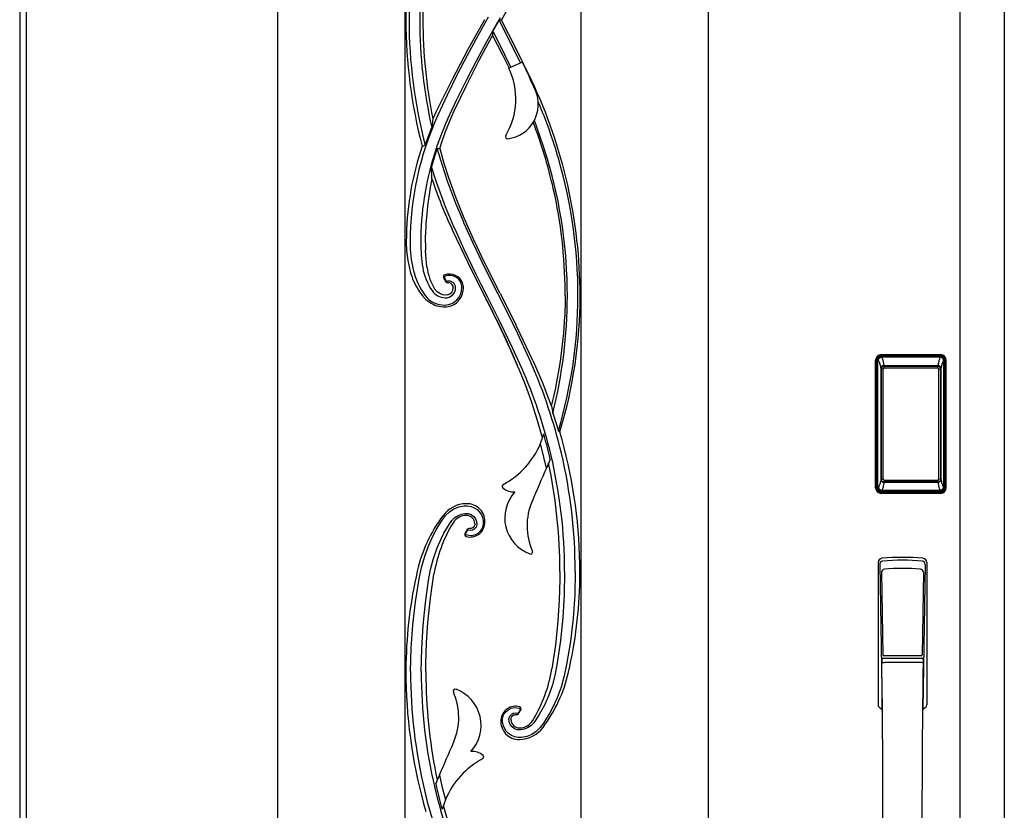
# Model space of a CAD drawing. Extents: x 0 to 27500, y 0 to 20000.
# Drawn here: x 1629 to 2557, y 1765 to 2510 of the extents above; entities that cross this region are included whole.
import ezdxf

# ---------------------------------------------------------------- set-up
doc = ezdxf.new("R2010")
doc.units = 0
doc.layers.add('YKK_A1', color=4, linetype='CONTINUOUS')
doc.layers.add('YKK_A2', color=3, linetype='CONTINUOUS')

msp = doc.modelspace()

# ---------------------------------------------------------------- linework, layer by layer
at = {"layer": 'YKK_A1'}
for p, q in [((1629, 3039.25), (1629, 852.25)), ((1872, 3031.25), (1872, 854.25)), ((1992, 3031.25), (1992, 854.25)), ((2158, 3031.25), (2158, 854.25)), ((2278, 3031.25), (2278, 854.25)), ((2082.97, 2509.74), (2098.84, 2538.21)), ((2066.99, 2510.05), (2051.33, 2481.96)), ((2070.65, 2512.4), (2060.67, 2494.73)), ((2069.2, 2489.49), (2079.31, 2507.4)), ((2074.99, 2499.08), (2080.88, 2509.42)), ((2081.75, 2511.65), (2079.31, 2507.4)), ((2080.88, 2509.42), (2080.89, 2509.39)), ((2080.89, 2509.39), (2085.62, 2500.28)), ((2096.57, 2483.23), (2082.97, 2509.74)), ((2074.99, 2499.08), (2079.96, 2489.36)), ((2085.62, 2500.28), (2101.05, 2469.12)), ((2060.67, 2494.73), (2050.73, 2476.33)), ((2059.43, 2471.4), (2069.2, 2489.49)), ((2062.02, 2471.89), (2074.72, 2495.28)), ((2074.72, 2495.28), (2084.13, 2476.8)), ((2079.96, 2489.36), (2091.88, 2465.12)), ((2051.33, 2481.96), (2036.16, 2453.13)), ((2111.34, 2452.99), (2096.57, 2483.23)), ((2050.73, 2476.33), (2041.15, 2457.75)), ((2049.96, 2448.18), (2062.02, 2471.89)), ((2050.03, 2453.14), (2059.43, 2471.4)), ((2084.13, 2476.8), (2090.27, 2464.42)), ((2102.89, 2469.92), (2090.05, 2464.32)), ((2036.16, 2453.13), (2021.52, 2423.55)), ((2041.15, 2457.75), (2031.91, 2438.96)), ((2040.98, 2434.71), (2050.03, 2453.14)), ((2038.53, 2424.13), (2049.96, 2448.18)), ((2031.91, 2438.96), (2023.05, 2419.99)), ((2032.15, 2415.84), (2040.98, 2434.71)), ((2021.51, 2423.55), (2018.34, 2416.71)), ((2036.23, 2418.99), (2038.53, 2424.13)), ((2018.03, 2413.88), (2017.71, 2411.24)), ((2018.34, 2416.7), (2018.03, 2413.88)), ((2030.47, 2404.8), (2036.23, 2418.99)), ((2122.53, 2391.55), (2114.07, 2415.11)), ((2013.94, 2399.48), (2017.39, 2408.46)), ((2017.71, 2411.24), (2017.39, 2408.46)), ((2026.84, 2394.59), (2030.47, 2404.8)), ((2011.21, 2391.64), (2013.94, 2399.48)), ((2024.93, 2388.69), (2026.84, 2394.59)), ((2022.1, 2388.35), (2017.03, 2371.31)), ((2022.29, 2388.93), (2022.1, 2388.35)), ((2022.29, 2388.93), (2028.94, 2366.92)), ((2024.93, 2388.69), (2028.86, 2374.84)), ((2126.57, 2378.6), (2122.53, 2391.55)), ((2021.79, 2356.85), (2017.03, 2371.31)), ((2017.2, 2367.53), (2017.03, 2371.31)), ((2017.37, 2363.87), (2017.2, 2367.53)), ((2028.86, 2374.84), (2033.21, 2361.18)), ((2028.94, 2366.92), (2030.21, 2363.12)), ((2017.52, 2360.08), (2017.37, 2363.87)), ((2030.21, 2363.12), (2031.24, 2360.13)), ((2031.24, 2360.13), (2031.33, 2359.86)), ((2031.33, 2359.86), (2039.8, 2337.17)), ((2033.21, 2361.18), (2040.07, 2342.05)), ((2030.4, 2333.74), (2021.79, 2356.85)), ((2040.07, 2342.05), (2047.69, 2323.4)), ((2038.27, 2314.97), (2030.4, 2333.74)), ((2039.8, 2337.17), (2047.15, 2319.62)), ((2047.69, 2323.4), (2048.56, 2321.41)), ((2048.74, 2321), (2048.56, 2321.41)), ((2050.37, 2317.32), (2048.74, 2321)), ((2037.18, 2311.01), (2036.54, 2312.39)), ((2051.29, 2281.41), (2037.18, 2311.01)), ((2038.74, 2313.91), (2038.27, 2314.97)), ((2039.34, 2312.57), (2038.74, 2313.91)), ((2047.96, 2293.59), (2039.34, 2312.57)), ((2047.15, 2319.62), (2047.3, 2319.28)), ((2047.3, 2319.28), (2047.42, 2319.01)), ((2047.42, 2319.01), (2056.09, 2299.83)), ((2058, 2300.48), (2050.37, 2317.32)), ((1993.48, 2307.4), (1993.38, 2299.9)), ((2011.38, 2300.31), (2011.47, 2307.4)), ((1993.38, 2299.9), (1993.65, 2292.4)), ((1993.65, 2292.4), (1994.72, 2283.22)), ((2011.38, 2299.9), (2011.38, 2300.31)), ((2011.38, 2299.9), (2011.54, 2292.4)), ((2011.74, 2288.5), (2011.54, 2292.4)), ((2059.34, 2269.8), (2047.96, 2293.59)), ((2056.09, 2299.83), (2067.49, 2275.89)), ((2058.13, 2300.2), (2058, 2300.48)), ((2064.31, 2287.04), (2058.13, 2300.2)), ((1994.72, 2283.22), (1996.61, 2274.17)), ((2012.82, 2277.16), (2011.74, 2288.5)), ((2080.59, 2254.28), (2064.31, 2287.04)), ((1996.61, 2274.17), (1996.64, 2274.05)), ((1996.64, 2274.05), (1996.97, 2272.8)), ((2068.05, 2248.05), (2051.29, 2281.41)), ((2067.49, 2275.89), (2079.42, 2252.19)), ((2028.57, 2266.77), (2028.53, 2266.83)), ((2028.57, 2266.77), (2030.74, 2263)), ((2029.55, 2269.6), (2029.63, 2269.63)), ((2031.93, 2270.21), (2029.63, 2269.63)), ((2034.68, 2270.36), (2031.93, 2270.21)), ((2046.24, 2262.34), (2044.04, 2265.82)), ((2063.91, 2260.6), (2059.34, 2269.8)), ((2004.89, 2255.18), (2005.89, 2253.69)), ((2022.46, 2253.65), (2020.1, 2256.48)), ((2037.66, 2257.77), (2037.67, 2257.4)), ((2047.26, 2258.36), (2046.24, 2262.34)), ((2046.49, 2251.61), (2047.31, 2256.25)), ((2047.32, 2257.4), (2047.26, 2258.36)), ((2047.31, 2256.25), (2047.32, 2257.37)), ((2069.82, 2248.98), (2063.91, 2260.6)), ((2005.89, 2253.69), (2009.1, 2249.42)), ((2009.1, 2249.42), (2009.59, 2248.82)), ((2009.59, 2248.82), (2010.01, 2248.33)), ((2010.01, 2248.33), (2011.8, 2246.49)), ((2011.8, 2246.49), (2015.2, 2243.81)), ((2025.53, 2251.62), (2022.46, 2253.65)), ((2027.67, 2250.84), (2025.53, 2251.62)), ((2029.64, 2250.48), (2027.67, 2250.84)), ((2029.96, 2250.45), (2029.64, 2250.48)), ((2032.49, 2250.71), (2029.98, 2250.45)), ((2042.4, 2244.79), (2045.19, 2248.59)), ((2045.19, 2248.59), (2046.49, 2251.61)), ((2068.05, 2248.05), (2068.76, 2246.68)), ((2068.76, 2246.68), (2068.05, 2248.05)), ((2068.79, 2246.63), (2068.76, 2246.68)), ((2068.77, 2246.67), (2068.76, 2246.68)), ((2068.77, 2246.66), (2068.77, 2246.67)), ((2068.77, 2246.67), (2068.77, 2246.67)), ((2068.78, 2246.65), (2068.77, 2246.66)), ((2068.78, 2246.64), (2068.78, 2246.65)), ((2068.78, 2246.65), (2068.78, 2246.65)), ((2068.79, 2246.63), (2068.78, 2246.64)), ((2068.78, 2246.64), (2068.78, 2246.64)), ((2069.33, 2245.58), (2068.79, 2246.63)), ((2070.54, 2247.6), (2069.82, 2248.98)), ((2082.27, 2224.33), (2070.54, 2247.6)), ((2079.42, 2252.19), (2089.02, 2233.25)), ((2081.17, 2253.16), (2080.59, 2254.28)), ((2081.2, 2253.11), (2081.17, 2253.16)), ((2081.83, 2251.88), (2081.2, 2253.11)), ((2081.83, 2251.88), (2096.5, 2222.8)), ((2143.18, 2249.9), (2143.11, 2241.96)), ((2143.18, 2249.9), (2143.16, 2253.98)), ((2035.51, 2240.39), (2038.49, 2241.75)), ((2038.49, 2241.75), (2040.56, 2243.13)), ((2040.56, 2243.13), (2042.4, 2244.79)), ((2080.66, 2222.87), (2069.33, 2245.58)), ((2143.09, 2241.4), (2142.94, 2235.64)), ((2143.11, 2241.96), (2143.09, 2241.4)), ((2089.02, 2233.25), (2098.28, 2214.14)), ((2142.94, 2235.64), (2142.74, 2230.56)), ((2091.35, 2199.88), (2080.66, 2222.87)), ((2093.47, 2200.82), (2082.27, 2224.33)), ((2097.65, 2220.47), (2096.5, 2222.8)), ((2112.74, 2188.86), (2097.65, 2220.47)), ((2098.28, 2214.14), (2105.16, 2199.35)), ((2099.27, 2181.67), (2091.35, 2199.88)), ((2101.87, 2182.29), (2093.47, 2200.82)), ((2105.16, 2199.35), (2110.43, 2187.66)), ((2099.46, 2181.22), (2099.27, 2181.67)), ((2105.64, 2165.86), (2099.46, 2181.22)), ((2110.43, 2187.66), (2110.76, 2186.92)), ((2110.76, 2186.92), (2111.02, 2186.34)), ((2112.74, 2188.86), (2113.42, 2187.4)), ((2113.42, 2187.4), (2113.51, 2187.19)), ((2122.36, 2166.83), (2113.51, 2187.19)), ((2111.29, 2150.32), (2105.64, 2165.86)), ((2130.31, 2145.89), (2122.36, 2166.83)), ((2116.85, 2133.21), (2111.29, 2150.32)), ((2131.42, 2139.26), (2132.07, 2137.29)), ((2132.07, 2137.29), (2136.68, 2122.53)), ((2121.78, 2115.88), (2116.85, 2133.21)), ((2119.81, 2110.63), (2122.93, 2119.61)), ((2136.68, 2122.53), (2137.17, 2121.89)), ((2137.17, 2121.89), (2137.62, 2121.54)), ((2137.62, 2121.54), (2137.98, 2121.53)), ((2137.98, 2121.53), (2138.11, 2121.66)), ((2123.07, 2097.71), (2119.81, 2110.63)), ((2125.38, 2087.39), (2123.07, 2097.71)), ((2128.93, 2095.7), (2128.2, 2098.92)), ((2126.38, 2089.68), (2125.38, 2087.39)), ((2128.93, 2095.7), (2126.38, 2089.68)), ((2127.44, 2092.13), (2127.44, 2092.14)), ((2038.32, 2049.07), (2042.97, 2050.93)), ((2042.97, 2050.93), (2047.85, 2051.84)), ((2047.85, 2051.84), (2051.17, 2051.9)), ((2051.17, 2051.9), (2054.42, 2051.32)), ((2054.42, 2051.32), (2057.45, 2050.11)), ((2027.27, 2038.32), (2030.39, 2042.66)), ((2030.39, 2042.66), (2034.08, 2046.31)), ((2034.08, 2046.31), (2038.32, 2049.07)), ((2039.26, 2040.98), (2042.28, 2042.88)), ((2042.28, 2042.88), (2045.42, 2044.09)), ((2045.42, 2044.09), (2048.61, 2044.67)), ((2048.61, 2044.67), (2051.8, 2044.6)), ((2051.8, 2044.6), (2054.64, 2043.64)), ((2054.64, 2043.64), (2056.97, 2041.95)), ((2056.97, 2041.95), (2058.69, 2039.71)), ((2057.45, 2050.11), (2060.15, 2048.32)), ((2060.15, 2048.32), (2062.44, 2046.02)), ((2062.44, 2046.02), (2064.22, 2043.3)), ((2064.22, 2043.3), (2065.4, 2040.29)), ((2021.61, 2029.21), (2024.35, 2033.83)), ((2024.35, 2033.83), (2027.27, 2038.32)), ((2031.24, 2030.28), (2033.78, 2034.37)), ((2033.78, 2034.37), (2036.42, 2038.19)), ((2036.42, 2038.19), (2039.26, 2040.98)), ((2057.34, 2032.59), (2056.42, 2031.5)), ((2057.45, 2032.78), (2057.34, 2032.59)), ((2057.48, 2032.85), (2057.45, 2032.78)), ((2057.88, 2033.91), (2057.48, 2032.85)), ((2058.01, 2035.03), (2057.88, 2033.91)), ((2058.01, 2035.1), (2058.01, 2035.03)), ((2058.69, 2039.71), (2059.68, 2037.14)), ((2059.91, 2034.38), (2059.08, 2031.83)), ((2059.68, 2037.14), (2059.91, 2034.38)), ((2065.84, 2033.83), (2064.88, 2030.71)), ((2065.4, 2040.29), (2065.97, 2037.09)), ((2065.97, 2037.09), (2065.84, 2033.83)), ((2014.5, 2014.67), (2019.05, 2024.48)), ((2019.05, 2024.48), (2021.61, 2029.21)), ((2026.49, 2021.54), (2028.8, 2025.99)), ((2028.8, 2025.99), (2031.24, 2030.28)), ((2050.75, 2029.43), (2048.69, 2025.87)), ((2049.33, 2025.87), (2049.99, 2027.03)), ((2052.17, 2023.85), (2049.83, 2024.44)), ((2049.99, 2027.03), (2050.62, 2028.12)), ((2050.62, 2028.12), (2050.83, 2028.49)), ((2050.75, 2029.44), (2050.75, 2029.43)), ((2054.09, 2028.75), (2051.97, 2028.98)), ((2054.58, 2023.73), (2052.17, 2023.85)), ((2053.77, 2030.38), (2052.75, 2030.41)), ((2054.43, 2030.49), (2053.77, 2030.38)), ((2055.77, 2029.1), (2054.09, 2028.75)), ((2055.21, 2030.74), (2054.43, 2030.49)), ((2057.79, 2024.34), (2054.58, 2023.73)), ((2056.42, 2031.5), (2055.21, 2030.74)), ((2057.31, 2029.9), (2055.77, 2029.1)), ((2059.08, 2031.83), (2057.31, 2029.9)), ((2060.71, 2025.8), (2057.79, 2024.34)), ((2063.14, 2027.98), (2060.71, 2025.8)), ((2064.88, 2030.71), (2063.14, 2027.98)), ((2010.71, 2004.42), (2014.5, 2014.67)), ((2022.34, 2012.17), (2026.49, 2021.54)), ((2018.91, 2002.27), (2022.34, 2012.17)), ((2007.77, 1993.84), (2010.71, 2004.42)), ((2016.29, 1992), (2018.91, 2002.27)), ((2138.18, 1989.9), (2138.12, 1997.4)), ((2156.98, 1989.9), (2156.92, 1997.4)), ((2005.56, 1983.07), (2007.77, 1993.84)), ((2014.42, 1981.55), (2016.29, 1992)), ((2016.15, 1964.9), (2019.42, 1987.33)), ((2138.18, 1989.9), (2138.13, 1982.4)), ((2142.58, 1989.9), (2142.13, 1968.14)), ((2152.58, 1989.9), (2152.07, 1967.85)), ((2156.91, 1982.4), (2156.98, 1989.9)), ((2002.01, 1961.39), (2005.56, 1983.07)), ((2011.39, 1960.39), (2014.42, 1981.55)), ((2138.13, 1982.4), (2137.52, 1962.86)), ((2142.13, 1968.14), (2140.8, 1946.52)), ((2152.07, 1967.85), (2150.54, 1945.91)), ((1999.46, 1939.58), (2002.01, 1961.39)), ((2009.2, 1938.97), (2011.39, 1960.39)), ((2013.77, 1942.04), (2016.15, 1964.9)), ((2137.52, 1962.86), (2136.23, 1943.45)), ((1997.93, 1917.65), (1999.46, 1939.58)), ((2012.48, 1922.63), (2013.77, 1942.04)), ((2136.23, 1943.45), (2133.85, 1920.6)), ((2140.8, 1946.52), (2138.61, 1925.1)), ((2150.54, 1945.91), (2147.99, 1924.1)), ((2007.87, 1917.36), (2009.2, 1938.97)), ((2011.87, 1903.1), (2012.48, 1922.63)), ((2138.61, 1925.1), (2135.58, 1903.95)), ((2147.99, 1924.1), (2144.44, 1902.43)), ((1997.42, 1895.6), (1997.93, 1917.65)), ((2007.42, 1895.6), (2007.87, 1917.36)), ((2133.85, 1920.6), (2130.58, 1898.16)), ((1993.09, 1903.1), (1993.02, 1895.6)), ((2011.82, 1895.6), (2011.87, 1903.1)), ((2135.58, 1903.95), (2133.71, 1893.49)), ((2144.44, 1902.43), (2142.23, 1891.66)), ((1993.02, 1895.6), (1993.08, 1888.1)), ((2011.82, 1895.6), (2011.88, 1888.1)), ((2133.71, 1893.49), (2131.09, 1883.22)), ((2142.23, 1891.66), (2139.29, 1881.07)), ((2131.09, 1883.22), (2127.66, 1873.33)), ((2139.29, 1881.07), (2135.5, 1870.82)), ((2127.66, 1873.33), (2123.51, 1863.95)), ((2135.5, 1870.82), (2130.95, 1861.02)), ((2085.12, 1854.78), (2086.86, 1857.51)), ((2086.86, 1857.51), (2089.29, 1859.69)), ((2089.29, 1859.69), (2092.21, 1861.15)), ((2092.21, 1861.15), (2095.42, 1861.76)), ((2092.69, 1855.6), (2094.23, 1856.4)), ((2094.23, 1856.4), (2095.91, 1856.74)), ((2095.42, 1861.76), (2097.83, 1861.65)), ((2095.91, 1856.74), (2098.03, 1856.51)), ((2097.83, 1861.65), (2100.17, 1861.05)), ((2099.38, 1857.37), (2099.17, 1857)), ((2099.25, 1856.07), (2101.31, 1859.62)), ((2099.25, 1856.06), (2099.25, 1856.07)), ((2100.01, 1858.46), (2099.38, 1857.37)), ((2100.67, 1859.62), (2100.01, 1858.46)), ((2121.2, 1859.5), (2118.76, 1855.22)), ((2123.51, 1863.95), (2121.2, 1859.5)), ((2128.39, 1856.28), (2125.65, 1851.67)), ((2130.95, 1861.02), (2128.39, 1856.28)), ((2084.03, 1848.41), (2084.16, 1851.66)), ((2084.59, 1845.2), (2084.03, 1848.41)), ((2084.16, 1851.66), (2085.12, 1854.78)), ((2090.09, 1851.11), (2090.92, 1853.66)), ((2090.32, 1848.35), (2090.09, 1851.11)), ((2091.31, 1845.78), (2090.32, 1848.35)), ((2090.92, 1853.66), (2092.69, 1855.6)), ((2091.99, 1850.46), (2092.12, 1851.59)), ((2091.99, 1850.4), (2091.99, 1850.46)), ((2092.12, 1851.59), (2092.51, 1852.65)), ((2092.51, 1852.65), (2092.55, 1852.71)), ((2092.55, 1852.71), (2092.66, 1852.91)), ((2092.66, 1852.91), (2093.58, 1854)), ((2093.58, 1854), (2094.79, 1854.75)), ((2094.79, 1854.75), (2095.56, 1855.01)), ((2095.56, 1855.01), (2096.22, 1855.11)), ((2096.22, 1855.11), (2097.25, 1855.08)), ((2113.58, 1847.3), (2110.74, 1844.52)), ((2116.22, 1851.12), (2113.58, 1847.3)), ((2118.76, 1855.22), (2116.22, 1851.12)), ((2122.73, 1847.17), (2119.61, 1842.83)), ((2125.65, 1851.67), (2122.73, 1847.17)), ((2085.78, 1842.19), (2084.59, 1845.2)), ((2087.56, 1839.47), (2085.78, 1842.19)), ((2089.85, 1837.17), (2087.56, 1839.47)), ((2093.03, 1843.54), (2091.31, 1845.78)), ((2095.36, 1841.85), (2093.03, 1843.54)), ((2098.2, 1840.89), (2095.36, 1841.85)), ((2101.39, 1840.82), (2098.2, 1840.89)), ((2104.58, 1841.4), (2101.39, 1840.82)), ((2107.72, 1842.61), (2104.58, 1841.4)), ((2110.74, 1844.52), (2107.72, 1842.61)), ((2115.92, 1839.18), (2111.68, 1836.42)), ((2119.61, 1842.83), (2115.92, 1839.18)), ((2092.55, 1835.38), (2089.85, 1837.17)), ((2095.58, 1834.17), (2092.55, 1835.38)), ((2098.83, 1833.59), (2095.58, 1834.17)), ((2102.15, 1833.65), (2098.83, 1833.59)), ((2107.03, 1834.56), (2102.15, 1833.65)), ((2111.68, 1836.42), (2107.03, 1834.56)), ((2021.07, 1789.8), (2023.62, 1795.81)), ((2022.56, 1793.36), (2022.56, 1793.36)), ((2023.62, 1795.81), (2024.61, 1798.1)), ((2024.61, 1798.1), (2026.93, 1787.78)), ((2021.07, 1789.8), (2021.8, 1786.57)), ((2026.93, 1787.78), (2030.19, 1774.86)), ((2030.19, 1774.86), (2027.07, 1765.88)), ((2028.22, 1769.62), (2033.15, 1752.28))]:
    msp.add_line(p, q, dxfattribs=at)
at = {"layer": 'YKK_A1', "linetype": 'ByBlock', "lineweight": -2}
msp.add_line((1635, 3039.25), (1635, 852.25), dxfattribs=at)
at = {"layer": 'YKK_A1'}
for centre, radius, start, end in [((2462.63, 2509.88), 469.65, 164.00133, 179.99757), ((2462.32, 2509.98), 456.34, 166.1524, 180.01027), ((2477.55, 2509.9), 468.57, 167.48317, 180.00038), ((2461.9, 2509.95), 465.92, 170.634, 180.00695), ((2462.5, 2509.9), 469.52, 180, 194.6696), ((2462.33, 2509.86), 466.35, 179.99519, 194.68414), ((2462.41, 2509.86), 456.43, 179.99564, 192.83669), ((2477.59, 2509.9), 468.61, 180.00014, 191.47076), ((2083.22, 2501.2), 8.55, 91.68048, 105.88939), ((2128.06, 2493.32), 53.38, 173.81097, 177.89638), ((1254.53, 2064.93), 940.06, 23.7411, 25.51873), ((2029.25, 2435.27), 67.38, 329.31211, 25.54195), ((1684.38, 2249.9), 472.8, 359.99994, 25.43859), ((2085.17, 2430.27), 32.64, 277.02783, 23.7411), ((1690.99, 2249.94), 464.18, 16.09094, 23.17255), ((2287.01, 2299.81), 290.03, 155.52028, 179.98267), ((2287.26, 2299.68), 280.31, 155.51843, 162.55582), ((1684.03, 2249.78), 459.16, 12.71115, 20.86871), ((2088.92, 2399.86), 2, 149.31211, 277.02783), ((2279.2, 2299.9), 285.82, 161.41529, 178.49636), ((2003.73, 2418.12), 27.52, 279.54081, 285.78275), ((2025.92, 2414.19), 25.51, 261.82285, 267.76343), ((2286.45, 2299.91), 279.47, 162.55159, 180.0035), ((1691.17, 2249.94), 454.01, 359.99496, 16.46232), ((1691.12, 2249.93), 464.06, 359.99589, 16.09705), ((2309.18, 2299.9), 297.8, 168.34126, 178.55689), ((2462.39, 2509.85), 469.4, 198.60673, 204.87631), ((1683.94, 2249.85), 459.24, 0.51509, 12.70022), ((2108.58, 2299.84), 111.6, 179.97104, 193.03757), ((2153.45, 2299.85), 146.47, 179.98094, 189.21192), ((2064.05, 2289.5), 65.89, 193.01098, 216.77708), ((2061.19, 2284.88), 53.01, 189.20526, 214.72854), ((2064.43, 2283.71), 52.03, 187.22845, 211.55116), ((2058.68, 2289.96), 64.04, 195.53492, 212.88295), ((2030.21, 2267.79), 1.93, 110.10802, 209.53044), ((2029.88, 2267.96), 1.58, 127.62859, 175.77321), ((2030.29, 2267.26), 0.997, 111.6153, 209.6501), ((2034.17, 2257.41), 11.58, 359.85189, 111.52191), ((2034.02, 2257.07), 13.3, 41.14115, 87.16546), ((2030.37, 2257.32), 9.45, 267.61621, 0.48182), ((2029.39, 2257.45), 16.36, 272.0735, 359.77635), ((2032.47, 2264), 2, 210.12083, 275.78574), ((2031.88, 2264.49), 1, 209.79033, 282.54114), ((2033.5, 2257.34), 6.32, 0.51684, 102.75415), ((2030.53, 2257.57), 7.14, 285.98756, 358.56866), ((2033.14, 2257.51), 4.53, 57.26786, 95.89047), ((2033.16, 2257.52), 4.51, 3.09009, 57.41959), ((2029.18, 2263.43), 22.34, 216.76948, 272.05976), ((2030.66, 2263.73), 15.86, 214.78235, 267.55558), ((1693.64, 2249.9), 451.54, 345.8167, 359.99996), ((1707.41, 2249.9), 447.76, 343.47245, 359.99888), ((1716.29, 2249.92), 440.89, 343.08745, 359.99649), ((2029.7, 2265.67), 26.24, 236.43799, 270.61011), ((2029.78, 2257.04), 17.61, 270.64765, 288.99653), ((1248.35, 1822.02), 923.81, 22.91205, 27.29001), ((1716.36, 2249.9), 426.82, 345.89526, 357.40374), ((1667.33, 1989.81), 475.26, 13.3198, 23.89034), ((1667.92, 1990.01), 484.64, 13.31988, 23.89728), ((2194.26, 2153.17), 64.37, 186.48994, 192.48181), ((1661.1, 1990.92), 479.42, 13.01899, 15.57006), ((1687.44, 1989.89), 469.54, 0.91576, 16.29823), ((2048.27, 2140.49), 77.52, 298.06301, 337.35109), ((1667.61, 1989.9), 474.97, 359.99951, 13.31731), ((1667.62, 1989.9), 484.96, 359.99936, 13.32423), ((1646.13, 1989.9), 492.05, 0.87336, 11.99201), ((6231.23, 295.78), 4479.72, 156.42563, 156.8615), ((2085.68, 2070.31), 2, 118.06301, 227.08916), ((2094.08, 2079.35), 14.34, 227.08916, 276.91095), ((2122.42, 2040.51), 36.25, 137.24217, 249.47797), ((2050.66, 2025.35), 28.57, 91.27579, 143.28661), ((2050.42, 2036.79), 17.13, 354.31145, 91.33409), ((2165.73, 2033.09), 58.56, 156.8615, 204.02986), ((2138.92, 1959.51), 138.69, 143.28069, 167.1135), ((2050.03, 2028.12), 14.75, 90.02964, 148.75323), ((2050.04, 2034.9), 7.97, 1.39157, 90.14517), ((2154.33, 1964.77), 136.78, 148.72838, 170.50691), ((2053.53, 2036.48), 14, 254.92132, 354.32366), ((2050.41, 2024.88), 1.98, 149.96628, 254.49581), ((2050.17, 2025.36), 0.984, 149.06833, 249.67675), ((2052.48, 2028.43), 2, 82.17509, 149.89239), ((2051.71, 2028.01), 1, 75.09452, 151.47406), ((2110.41, 2008.43), 2, 249.47797, 24.02986), ((2418.67, 1895.58), 425.65, 167.1228, 178.9878), ((1731.33, 1989.92), 425.65, 347.1228, 358.9878), ((2482.38, 1895.59), 484.96, 179.99936, 193.32423), ((2482.39, 1895.59), 474.97, 179.99951, 193.31731), ((1995.67, 1920.72), 136.78, 328.72838, 350.50691), ((2011.08, 1925.99), 138.69, 323.28069, 347.1135), ((2462.56, 1895.6), 469.54, 180.91576, 196.29823), ((2503.87, 1895.6), 492.05, 180.87336, 191.99201), ((2039.59, 1877.06), 2, 69.47797, 204.02986), ((1984.27, 1852.4), 58.56, 336.8615, 24.02986), ((2027.58, 1844.99), 36.25, 317.24217, 69.47797), ((2096.47, 1849.01), 14, 74.92132, 174.32366), ((2097.52, 1857.06), 2, 262.17509, 329.89239), ((2098.29, 1857.48), 1, 255.09452, 331.47406), ((2099.59, 1860.62), 1.98, 329.96628, 74.49581), ((2099.83, 1860.13), 0.984, 329.06833, 69.67675), ((2099.58, 1848.7), 17.13, 174.31145, 271.33409), ((2099.96, 1850.59), 7.97, 181.39157, 270.14517), ((2099.97, 1857.37), 14.75, 270.02964, 328.75323), ((2099.34, 1860.14), 28.57, 271.27579, 323.28661), ((-2081.23, 3589.71), 4479.72, 336.42563, 336.8615), ((2055.92, 1806.14), 14.34, 47.08916, 96.91095), ((2101.73, 1745.01), 77.52, 118.06301, 157.35109), ((2064.32, 1815.18), 2, 298.06301, 47.08916), ((2482.08, 1895.48), 484.64, 193.31988, 203.89728), ((2482.67, 1895.68), 475.26, 193.3198, 203.89034), ((2488.9, 1894.57), 479.42, 193.01899, 195.57006)]:
    msp.add_arc(centre, radius, start, end, dxfattribs=at)
msp.add_ellipse((1916.77, 2299.9), major_axis=(538.42, -925.44), ratio=0.075622, start_param=1.488055, end_param=1.491054, dxfattribs=at)
at = {"layer": 'YKK_A2'}
for p, q in [((2515, 3266.25), (2515, 845.64)), ((2557, 3257.25), (2557, 831.14)), ((2440.9, 2192.25), (2441.23, 2191.92)), ((2440.9, 2192.25), (2497.1, 2192.25)), ((2441, 2193.23), (2441, 2194.43)), ((2441, 2194.43), (2497, 2194.43)), ((2441, 2194.22), (2497, 2194.22)), ((2497, 2193.23), (2441, 2193.23)), ((2441, 2192.63), (2497, 2192.63)), ((2496.77, 2191.92), (2441.23, 2191.92)), ((2497.1, 2192.25), (2496.77, 2191.92)), ((2497, 2193.23), (2497, 2194.43)), ((2435.7, 2068.93), (2435.7, 2189.13)), ((2436.89, 2189.13), (2435.7, 2189.13)), ((2435.91, 2068.93), (2435.91, 2189.13)), ((2436.89, 2068.93), (2436.89, 2189.13)), ((2437.5, 2189.13), (2437.5, 2068.93)), ((2437.91, 2068.58), (2437.91, 2189.26)), ((2437.91, 2189.26), (2438.24, 2188.93)), ((2440.68, 2181.02), (2440.68, 2077.06)), ((2440.68, 2181.02), (2440.83, 2181.02)), ((2441.49, 2182.77), (2441.34, 2182.52)), ((2441.47, 2182.48), (2441.56, 2182.59)), ((2441.56, 2182.59), (2441.53, 2182.61)), ((2441.56, 2182.59), (2441.72, 2182.74)), ((2443.58, 2184.19), (2443.58, 2183.92)), ((2443.58, 2184.19), (2494.42, 2184.19)), ((2494.42, 2183.92), (2443.58, 2183.92)), ((2443.7, 2183.58), (2443.7, 2183.63)), ((2494.3, 2183.63), (2443.7, 2183.63)), ((2443.7, 2183.58), (2443.7, 2183.49)), ((2494.3, 2183.58), (2443.7, 2183.58)), ((2443.7, 2181.7), (2443.7, 2183.49)), ((2443.7, 2183.49), (2494.3, 2183.49)), ((2494.3, 2181.7), (2443.7, 2181.7)), ((2494.3, 2183.58), (2494.3, 2183.63)), ((2494.3, 2183.58), (2494.3, 2183.49)), ((2494.3, 2181.7), (2494.3, 2183.49)), ((2494.42, 2184.19), (2494.42, 2183.92)), ((2496.44, 2182.59), (2496.28, 2182.74)), ((2496.44, 2182.59), (2496.47, 2182.61)), ((2496.53, 2182.48), (2496.44, 2182.59)), ((2496.51, 2182.77), (2496.66, 2182.52)), ((2497.32, 2181.02), (2497.17, 2181.02)), ((2497.32, 2181.02), (2497.32, 2077.06)), ((2500.09, 2189.26), (2499.76, 2188.93)), ((2500.09, 2068.58), (2500.09, 2189.26)), ((2500.5, 2189.13), (2500.5, 2068.93)), ((2501.11, 2068.93), (2501.11, 2189.13)), ((2501.11, 2189.13), (2502.3, 2189.13)), ((2502.09, 2068.93), (2502.09, 2189.13)), ((2502.3, 2068.93), (2502.3, 2189.13)), ((2440.8, 2180.6), (2440.8, 2077.25)), ((2442.72, 2180.6), (2440.8, 2180.6)), ((2440.83, 2077.25), (2440.83, 2180.6)), ((2442.72, 2077.25), (2442.72, 2180.6)), ((2495.28, 2077.25), (2495.28, 2180.6)), ((2495.28, 2180.6), (2497.17, 2180.6)), ((2497.17, 2077.25), (2497.17, 2180.6)), ((2497.17, 2180.6), (2497.2, 2180.6)), ((2497.2, 2077.25), (2497.2, 2180.6)), ((2438.53, 2069.52), (2437.91, 2068.58)), ((2440.68, 2077.06), (2440.81, 2077.06)), ((2442.72, 2077.25), (2440.8, 2077.25)), ((2441.56, 2075.26), (2441.53, 2075.25)), ((2441.73, 2075.1), (2441.56, 2075.26)), ((2441.56, 2075.22), (2441.59, 2075.17)), ((2443.17, 2071.7), (2442.93, 2070.64)), ((2443.58, 2074.16), (2494.42, 2074.16)), ((2443.58, 2073.89), (2443.58, 2074.16)), ((2494.42, 2073.89), (2443.58, 2073.89)), ((2443.7, 2076.15), (2494.3, 2076.15)), ((2443.7, 2076.15), (2443.7, 2074.36)), ((2494.3, 2074.36), (2443.7, 2074.36)), ((2443.7, 2074.36), (2443.7, 2074.27)), ((2443.7, 2074.27), (2494.3, 2074.27)), ((2443.7, 2074.27), (2443.7, 2074.22)), ((2443.7, 2074.22), (2494.3, 2074.22)), ((2494.3, 2076.15), (2494.3, 2074.36)), ((2494.3, 2074.36), (2494.3, 2074.27)), ((2494.3, 2074.27), (2494.3, 2074.22)), ((2494.42, 2073.89), (2494.42, 2074.16)), ((2494.83, 2071.7), (2495.07, 2070.64)), ((2495.28, 2077.25), (2497.2, 2077.25)), ((2496.27, 2075.1), (2496.44, 2075.26)), ((2496.44, 2075.22), (2496.41, 2075.17)), ((2496.44, 2075.26), (2496.47, 2075.25)), ((2497.32, 2077.06), (2497.19, 2077.06)), ((2499.47, 2069.52), (2500.09, 2068.58)), ((2436.89, 2068.93), (2435.7, 2068.93)), ((2441.52, 2066.55), (2440.89, 2065.59)), ((2443.46, 2065.59), (2440.89, 2065.59)), ((2497, 2065.43), (2441, 2065.43)), ((2441, 2064.82), (2497, 2064.82)), ((2441, 2064.82), (2441, 2063.63)), ((2497, 2063.83), (2441, 2063.83)), ((2497, 2063.63), (2441, 2063.63)), ((2441.52, 2066.55), (2496.48, 2066.55)), ((2443.96, 2065.66), (2443.99, 2065.92)), ((2444.49, 2065.99), (2448.51, 2065.99)), ((2449.04, 2065.66), (2449.01, 2065.92)), ((2488.46, 2065.59), (2449.54, 2065.59)), ((2488.96, 2065.66), (2488.99, 2065.92)), ((2493.51, 2065.99), (2489.49, 2065.99)), ((2494.04, 2065.66), (2494.01, 2065.92)), ((2494.54, 2065.59), (2497.11, 2065.59)), ((2496.48, 2066.55), (2497.11, 2065.59)), ((2497, 2064.82), (2497, 2063.63)), ((2501.11, 2068.93), (2502.3, 2068.93))]:
    msp.add_line(p, q, dxfattribs=at)
at = {"layer": 'YKK_A2', "linetype": 'Continuous'}
for p, q in [((2438, 1998.42), (2438, 1864.25)), ((2439.59, 1996.6), (2441.81, 1860.84)), ((2482.41, 1996.6), (2480.19, 1860.84)), ((2484, 1998.42), (2484, 1864.25)), ((2441.28, 1989.31), (2442.44, 1911.42)), ((2480.72, 1989.31), (2479.56, 1911.42)), ((2441.51, 1907.33), (2441.55, 1904.28)), ((2441.82, 1903.98), (2442.8, 1904.23)), ((2442.26, 1908.22), (2479.74, 1908.22)), ((2442.8, 1904.23), (2444.08, 1904.25)), ((2478.66, 1910.52), (2443.34, 1910.52)), ((2477.92, 1904.25), (2444.08, 1904.25)), ((2479.2, 1904.23), (2477.92, 1904.25)), ((2480.18, 1903.98), (2479.2, 1904.23)), ((2480.49, 1907.33), (2480.45, 1904.28))]:
    msp.add_line(p, q, dxfattribs=at)
at = {"layer": 'YKK_A2'}
for points in [[(2440.9, 2192.25), (2440.56, 2192.23), (2440.23, 2192.17), (2439.91, 2192.08), (2439.6, 2191.95), (2439.31, 2191.79), (2439.03, 2191.59), (2438.78, 2191.37), (2438.56, 2191.12), (2438.37, 2190.85), (2438.21, 2190.56), (2438.08, 2190.25), (2437.98, 2189.92), (2437.93, 2189.6), (2437.91, 2189.26)], [(2438.24, 2188.93), (2438.26, 2189.26), (2438.32, 2189.59), (2438.41, 2189.91), (2438.54, 2190.22), (2438.7, 2190.51), (2438.9, 2190.78), (2439.12, 2191.03), (2439.37, 2191.26), (2439.64, 2191.45), (2439.94, 2191.61), (2440.24, 2191.74), (2440.57, 2191.84), (2440.89, 2191.9), (2441.23, 2191.92)], [(2441.23, 2191.92), (2441.49, 2191.57), (2441.75, 2191.13), (2441.98, 2190.61), (2442.21, 2190.03), (2442.41, 2189.4), (2442.61, 2188.72), (2442.79, 2188.02), (2442.97, 2187.3), (2443.13, 2186.55), (2443.29, 2185.79), (2443.44, 2185), (2443.58, 2184.19)], [(2496.77, 2191.92), (2496.51, 2191.57), (2496.25, 2191.13), (2496.02, 2190.61), (2495.79, 2190.03), (2495.59, 2189.4), (2495.39, 2188.72), (2495.21, 2188.02), (2495.03, 2187.3), (2494.87, 2186.55), (2494.71, 2185.79), (2494.56, 2185), (2494.42, 2184.19)], [(2499.76, 2188.93), (2499.74, 2189.26), (2499.68, 2189.59), (2499.59, 2189.91), (2499.46, 2190.22), (2499.3, 2190.51), (2499.1, 2190.78), (2498.88, 2191.03), (2498.63, 2191.26), (2498.36, 2191.45), (2498.06, 2191.61), (2497.76, 2191.74), (2497.43, 2191.84), (2497.11, 2191.9), (2496.77, 2191.92)], [(2497.1, 2192.25), (2497.44, 2192.23), (2497.77, 2192.17), (2498.09, 2192.08), (2498.4, 2191.95), (2498.69, 2191.79), (2498.97, 2191.59), (2499.22, 2191.37), (2499.44, 2191.12), (2499.63, 2190.85), (2499.79, 2190.56), (2499.92, 2190.25), (2500.02, 2189.92), (2500.07, 2189.6), (2500.09, 2189.26)], [(2438.24, 2188.93), (2438.49, 2188.62), (2438.74, 2188.2), (2438.99, 2187.67), (2439.24, 2187.04), (2439.49, 2186.3), (2439.73, 2185.45), (2439.97, 2184.5), (2440.21, 2183.44), (2440.45, 2182.28), (2440.68, 2181.02)], [(2443.58, 2184.19), (2443.28, 2184.17), (2442.99, 2184.12), (2442.71, 2184.04), (2442.43, 2183.93), (2442.17, 2183.79), (2441.91, 2183.62), (2441.68, 2183.42), (2441.46, 2183.19), (2441.26, 2182.93), (2441.09, 2182.66), (2440.95, 2182.37), (2440.84, 2182.07), (2440.76, 2181.78), (2440.71, 2181.51), (2440.68, 2181.25), (2440.68, 2181.02)], [(2441.53, 2182.61), (2441.44, 2182.49), (2441.26, 2182.24), (2441.12, 2181.96), (2440.99, 2181.68), (2440.9, 2181.38), (2440.84, 2181.07), (2440.81, 2180.75), (2440.8, 2180.6)], [(2440.83, 2180.6), (2440.84, 2180.83), (2440.87, 2181.06), (2440.9, 2181.26), (2440.95, 2181.46), (2441.01, 2181.64), (2441.08, 2181.81), (2441.15, 2181.96), (2441.22, 2182.11), (2441.3, 2182.24), (2441.38, 2182.36), (2441.47, 2182.48)], [(2441.34, 2182.52), (2441.22, 2182.25), (2441.12, 2181.99), (2441.11, 2181.95)], [(2443.58, 2183.92), (2443.31, 2183.9), (2443.05, 2183.86), (2442.79, 2183.79), (2442.55, 2183.69), (2442.31, 2183.56), (2442.08, 2183.4), (2441.87, 2183.22), (2441.67, 2183.01), (2441.49, 2182.77)], [(2443.7, 2183.63), (2443.52, 2183.62), (2443.19, 2183.58), (2442.86, 2183.5), (2442.54, 2183.37), (2442.23, 2183.2), (2441.94, 2183), (2441.67, 2182.76), (2441.53, 2182.61)], [(2441.56, 2182.59), (2441.74, 2182.78), (2441.93, 2182.94), (2442.13, 2183.09), (2442.33, 2183.21), (2442.53, 2183.32), (2442.74, 2183.4), (2442.95, 2183.47), (2443.18, 2183.53), (2443.43, 2183.56), (2443.7, 2183.58)], [(2441.72, 2182.74), (2441.89, 2182.88), (2442.08, 2183.01), (2442.27, 2183.12), (2442.49, 2183.23), (2442.71, 2183.32), (2442.95, 2183.39), (2443.19, 2183.44), (2443.45, 2183.48), (2443.7, 2183.49)], [(2442.72, 2180.6), (2442.72, 2180.71), (2442.74, 2180.82), (2442.76, 2180.92), (2442.79, 2181.02), (2442.83, 2181.11), (2442.88, 2181.2), (2442.93, 2181.29), (2442.99, 2181.37), (2443.06, 2181.44), (2443.13, 2181.5), (2443.21, 2181.56), (2443.3, 2181.61), (2443.4, 2181.65), (2443.49, 2181.68), (2443.6, 2181.7), (2443.7, 2181.7)], [(2496.47, 2182.61), (2496.33, 2182.76), (2496.06, 2183), (2495.77, 2183.2), (2495.46, 2183.37), (2495.14, 2183.5), (2494.81, 2183.58), (2494.48, 2183.62), (2494.3, 2183.63)], [(2496.44, 2182.59), (2496.26, 2182.78), (2496.07, 2182.94), (2495.87, 2183.09), (2495.67, 2183.21), (2495.47, 2183.32), (2495.26, 2183.4), (2495.05, 2183.47), (2494.82, 2183.53), (2494.57, 2183.56), (2494.3, 2183.58)], [(2496.28, 2182.74), (2496.11, 2182.88), (2495.92, 2183.01), (2495.73, 2183.12), (2495.51, 2183.23), (2495.29, 2183.32), (2495.05, 2183.39), (2494.81, 2183.44), (2494.55, 2183.48), (2494.3, 2183.49)], [(2495.28, 2180.6), (2495.28, 2180.71), (2495.26, 2180.82), (2495.24, 2180.92), (2495.21, 2181.02), (2495.17, 2181.11), (2495.12, 2181.2), (2495.07, 2181.29), (2495.01, 2181.37), (2494.94, 2181.44), (2494.87, 2181.5), (2494.79, 2181.56), (2494.7, 2181.61), (2494.6, 2181.65), (2494.51, 2181.68), (2494.4, 2181.7), (2494.3, 2181.7)], [(2494.42, 2184.19), (2494.72, 2184.17), (2495.01, 2184.12), (2495.29, 2184.04), (2495.57, 2183.93), (2495.83, 2183.79), (2496.09, 2183.62), (2496.32, 2183.42), (2496.54, 2183.19), (2496.74, 2182.93), (2496.91, 2182.66), (2497.05, 2182.37), (2497.16, 2182.07), (2497.24, 2181.78), (2497.29, 2181.51), (2497.32, 2181.25), (2497.32, 2181.02)], [(2494.42, 2183.92), (2494.69, 2183.9), (2494.95, 2183.86), (2495.21, 2183.79), (2495.45, 2183.69), (2495.69, 2183.56), (2495.92, 2183.4), (2496.13, 2183.22), (2496.33, 2183.01), (2496.51, 2182.77)], [(2497.2, 2180.6), (2497.19, 2180.75), (2497.16, 2181.07), (2497.1, 2181.38), (2497.01, 2181.68), (2496.88, 2181.96), (2496.74, 2182.24), (2496.56, 2182.49), (2496.47, 2182.61)], [(2497.17, 2180.6), (2497.16, 2180.83), (2497.13, 2181.06), (2497.1, 2181.26), (2497.05, 2181.46), (2496.99, 2181.64), (2496.92, 2181.81), (2496.85, 2181.96), (2496.78, 2182.11), (2496.7, 2182.24), (2496.62, 2182.36), (2496.53, 2182.48)], [(2496.66, 2182.52), (2496.78, 2182.25), (2496.88, 2181.99), (2496.89, 2181.95)], [(2499.76, 2188.93), (2499.51, 2188.62), (2499.26, 2188.2), (2499.01, 2187.67), (2498.76, 2187.04), (2498.51, 2186.3), (2498.27, 2185.45), (2498.03, 2184.5), (2497.79, 2183.44), (2497.55, 2182.28), (2497.32, 2181.02)], [(2440.68, 2077.06), (2440.47, 2075.94), (2440.27, 2074.9), (2440.06, 2073.94), (2439.85, 2073.06), (2439.63, 2072.26), (2439.41, 2071.55), (2439.2, 2070.91), (2438.98, 2070.37), (2438.75, 2069.9), (2438.53, 2069.52)], [(2438.53, 2069.52), (2438.55, 2069.19), (2438.61, 2068.86), (2438.71, 2068.55), (2438.84, 2068.24), (2439, 2067.95), (2439.2, 2067.68), (2439.42, 2067.43), (2439.67, 2067.21), (2439.94, 2067.02), (2440.23, 2066.85), (2440.54, 2066.72), (2440.86, 2066.63), (2441.19, 2066.57), (2441.52, 2066.55)], [(2440.68, 2077.06), (2440.69, 2076.72), (2440.74, 2076.39), (2440.82, 2076.08), (2440.92, 2075.79), (2441.05, 2075.51), (2441.2, 2075.24)], [(2440.8, 2077.25), (2440.81, 2077.08), (2440.84, 2076.77), (2440.91, 2076.46), (2441, 2076.16), (2441.12, 2075.87), (2441.27, 2075.6), (2441.45, 2075.35), (2441.53, 2075.25)], [(2441.56, 2075.26), (2441.39, 2075.47), (2441.25, 2075.7), (2441.13, 2075.92), (2441.03, 2076.16), (2440.95, 2076.41), (2440.89, 2076.68), (2440.85, 2076.96), (2440.83, 2077.25)], [(2441.2, 2075.24), (2441.37, 2075), (2441.56, 2074.78), (2441.76, 2074.59), (2441.98, 2074.42), (2442.19, 2074.28), (2442.41, 2074.16), (2442.62, 2074.07), (2442.83, 2074), (2443.03, 2073.95), (2443.22, 2073.92), (2443.41, 2073.9), (2443.58, 2073.89)], [(2442.93, 2070.64), (2442.68, 2069.62), (2442.41, 2068.68), (2442.13, 2067.84), (2441.83, 2067.12), (2441.52, 2066.55)], [(2441.53, 2075.25), (2441.68, 2075.09), (2441.95, 2074.84), (2442.24, 2074.64), (2442.55, 2074.47), (2442.87, 2074.35), (2443.2, 2074.27), (2443.53, 2074.23), (2443.7, 2074.22)], [(2443.7, 2074.27), (2443.41, 2074.29), (2443.12, 2074.34), (2442.85, 2074.41), (2442.58, 2074.51), (2442.32, 2074.65), (2442.05, 2074.81), (2441.8, 2075.02), (2441.56, 2075.26)], [(2441.59, 2075.17), (2441.76, 2074.97), (2441.94, 2074.79), (2442.14, 2074.64), (2442.33, 2074.51), (2442.53, 2074.41), (2442.72, 2074.32), (2442.91, 2074.26), (2443.09, 2074.22), (2443.26, 2074.19), (2443.42, 2074.17), (2443.58, 2074.16)], [(2443.7, 2074.36), (2443.46, 2074.37), (2443.22, 2074.4), (2442.98, 2074.45), (2442.76, 2074.52), (2442.53, 2074.6), (2442.32, 2074.7), (2442.11, 2074.82), (2441.91, 2074.96), (2441.73, 2075.1)], [(2443.7, 2076.15), (2443.61, 2076.15), (2443.51, 2076.17), (2443.42, 2076.19), (2443.34, 2076.23), (2443.25, 2076.27), (2443.17, 2076.32), (2443.1, 2076.38), (2443.02, 2076.45), (2442.96, 2076.53), (2442.9, 2076.61), (2442.85, 2076.7), (2442.81, 2076.8), (2442.77, 2076.9), (2442.74, 2077.02), (2442.72, 2077.13), (2442.72, 2077.25)], [(2443.58, 2073.89), (2443.38, 2072.8), (2443.17, 2071.7)], [(2494.3, 2076.15), (2494.39, 2076.15), (2494.49, 2076.17), (2494.58, 2076.19), (2494.66, 2076.23), (2494.75, 2076.27), (2494.83, 2076.32), (2494.9, 2076.38), (2494.98, 2076.45), (2495.04, 2076.53), (2495.1, 2076.61), (2495.15, 2076.7), (2495.19, 2076.8), (2495.23, 2076.9), (2495.26, 2077.02), (2495.28, 2077.13), (2495.28, 2077.25)], [(2494.3, 2074.27), (2494.59, 2074.29), (2494.88, 2074.34), (2495.15, 2074.41), (2495.42, 2074.51), (2495.68, 2074.65), (2495.95, 2074.81), (2496.2, 2075.02), (2496.44, 2075.26)], [(2494.3, 2074.22), (2494.47, 2074.23), (2494.8, 2074.27), (2495.13, 2074.35), (2495.45, 2074.47), (2495.76, 2074.64), (2496.05, 2074.84), (2496.32, 2075.09), (2496.47, 2075.25)], [(2494.3, 2074.36), (2494.54, 2074.37), (2494.78, 2074.4), (2495.02, 2074.45), (2495.24, 2074.52), (2495.47, 2074.6), (2495.68, 2074.7), (2495.89, 2074.82), (2496.09, 2074.96), (2496.27, 2075.1)], [(2496.8, 2075.24), (2496.63, 2075), (2496.44, 2074.78), (2496.24, 2074.59), (2496.02, 2074.42), (2495.81, 2074.28), (2495.59, 2074.16), (2495.38, 2074.07), (2495.17, 2074), (2494.97, 2073.95), (2494.78, 2073.92), (2494.59, 2073.9), (2494.42, 2073.89)], [(2496.41, 2075.17), (2496.24, 2074.97), (2496.06, 2074.79), (2495.86, 2074.64), (2495.67, 2074.51), (2495.47, 2074.41), (2495.28, 2074.32), (2495.09, 2074.26), (2494.91, 2074.22), (2494.74, 2074.19), (2494.58, 2074.17), (2494.42, 2074.16)], [(2494.42, 2073.89), (2494.62, 2072.8), (2494.83, 2071.7)], [(2495.07, 2070.64), (2495.32, 2069.62), (2495.59, 2068.68), (2495.87, 2067.84), (2496.17, 2067.12), (2496.48, 2066.55)], [(2496.44, 2075.26), (2496.61, 2075.47), (2496.75, 2075.7), (2496.87, 2075.92), (2496.97, 2076.16), (2497.05, 2076.41), (2497.11, 2076.68), (2497.15, 2076.96), (2497.17, 2077.25)], [(2496.47, 2075.25), (2496.55, 2075.35), (2496.73, 2075.6), (2496.88, 2075.87), (2497, 2076.16), (2497.09, 2076.46), (2497.16, 2076.77), (2497.19, 2077.08), (2497.2, 2077.25)], [(2499.47, 2069.52), (2499.45, 2069.19), (2499.39, 2068.86), (2499.29, 2068.55), (2499.16, 2068.24), (2499, 2067.95), (2498.8, 2067.68), (2498.58, 2067.43), (2498.33, 2067.21), (2498.06, 2067.02), (2497.77, 2066.85), (2497.46, 2066.72), (2497.14, 2066.63), (2496.81, 2066.57), (2496.48, 2066.55)], [(2497.32, 2077.06), (2497.31, 2076.72), (2497.26, 2076.39), (2497.18, 2076.08), (2497.08, 2075.79), (2496.95, 2075.51), (2496.8, 2075.24)], [(2497.32, 2077.06), (2497.53, 2075.94), (2497.73, 2074.9), (2497.94, 2073.94), (2498.15, 2073.06), (2498.37, 2072.26), (2498.59, 2071.55), (2498.8, 2070.91), (2499.02, 2070.37), (2499.25, 2069.9), (2499.47, 2069.52)], [(2437.91, 2068.58), (2437.93, 2068.24), (2437.98, 2067.91), (2438.08, 2067.59), (2438.21, 2067.28), (2438.37, 2066.98), (2438.56, 2066.71), (2438.78, 2066.46), (2439.03, 2066.24), (2439.3, 2066.05), (2439.59, 2065.89), (2439.9, 2065.76), (2440.22, 2065.67), (2440.55, 2065.61), (2440.89, 2065.59)], [(2443.96, 2065.66), (2443.95, 2065.65), (2443.93, 2065.64), (2443.9, 2065.63), (2443.86, 2065.62), (2443.81, 2065.61), (2443.75, 2065.6), (2443.68, 2065.6), (2443.61, 2065.59), (2443.53, 2065.59), (2443.46, 2065.59)], [(2444.49, 2065.99), (2444.41, 2065.99), (2444.34, 2065.98), (2444.27, 2065.98), (2444.2, 2065.98), (2444.14, 2065.97), (2444.09, 2065.96), (2444.05, 2065.95), (2444.02, 2065.94), (2444, 2065.93), (2443.99, 2065.92)], [(2449.01, 2065.92), (2449, 2065.93), (2448.98, 2065.94), (2448.95, 2065.95), (2448.91, 2065.96), (2448.86, 2065.97), (2448.8, 2065.98), (2448.73, 2065.98), (2448.66, 2065.98), (2448.59, 2065.99), (2448.51, 2065.99)], [(2449.54, 2065.59), (2449.47, 2065.59), (2449.39, 2065.59), (2449.32, 2065.6), (2449.25, 2065.6), (2449.19, 2065.61), (2449.14, 2065.62), (2449.1, 2065.63), (2449.07, 2065.64), (2449.05, 2065.65), (2449.04, 2065.66)], [(2488.46, 2065.59), (2488.53, 2065.59), (2488.61, 2065.59), (2488.68, 2065.6), (2488.75, 2065.6), (2488.81, 2065.61), (2488.86, 2065.62), (2488.9, 2065.63), (2488.93, 2065.64), (2488.95, 2065.65), (2488.96, 2065.66)], [(2488.99, 2065.92), (2489, 2065.93), (2489.02, 2065.94), (2489.05, 2065.95), (2489.09, 2065.96), (2489.14, 2065.97), (2489.2, 2065.98), (2489.27, 2065.98), (2489.34, 2065.98), (2489.41, 2065.99), (2489.49, 2065.99)], [(2493.51, 2065.99), (2493.59, 2065.99), (2493.66, 2065.98), (2493.73, 2065.98), (2493.8, 2065.98), (2493.86, 2065.97), (2493.91, 2065.96), (2493.95, 2065.95), (2493.98, 2065.94), (2494, 2065.93), (2494.01, 2065.92)], [(2494.04, 2065.66), (2494.05, 2065.65), (2494.07, 2065.64), (2494.1, 2065.63), (2494.14, 2065.62), (2494.19, 2065.61), (2494.25, 2065.6), (2494.32, 2065.6), (2494.39, 2065.59), (2494.47, 2065.59), (2494.54, 2065.59)], [(2500.09, 2068.58), (2500.07, 2068.24), (2500.02, 2067.91), (2499.92, 2067.59), (2499.79, 2067.28), (2499.63, 2066.98), (2499.44, 2066.71), (2499.22, 2066.46), (2498.97, 2066.24), (2498.7, 2066.05), (2498.41, 2065.89), (2498.1, 2065.76), (2497.78, 2065.67), (2497.45, 2065.61), (2497.11, 2065.59)]]:
    msp.add_lwpolyline(points, dxfattribs=at)
for centre, radius, start, end in [((2441, 2189.13), 5.3, 90, 180), ((2441, 2189.13), 5.09, 90, 180), ((2441, 2189.13), 4.11, 90, 180), ((2441, 2189.13), 3.5, 90, 180), ((2497, 2189.13), 5.3, 0, 90), ((2497, 2189.13), 5.09, 0, 90), ((2497, 2189.13), 4.11, 0, 90), ((2497, 2189.13), 3.5, 0, 90), ((2441, 2068.93), 5.3, 180, 270), ((2441, 2068.93), 5.09, 180, 270), ((2441, 2068.93), 4.11, 180, 270), ((2441, 2068.93), 3.5, 180, 270), ((2497, 2068.93), 5.3, 270, 0), ((2497, 2068.93), 5.09, 270, 0), ((2497, 2068.93), 4.11, 270, 0), ((2497, 2068.93), 3.5, 270, 0)]:
    msp.add_arc(centre, radius, start, end, dxfattribs=at)
at = {"layer": 'YKK_A2', "linetype": 'Continuous'}
for centre, radius, start, end in [((2442, 1998.42), 4, 95.00001, 180), ((2442.63, 1996.74), 3.04, 97.27731, 182.60257), ((2461, 1781.25), 222, 84.99999, 95.00001), ((2461, 1815.64), 185.07, 84.18251, 95.81749), ((2479.37, 1996.74), 3.04, 357.39743, 82.72269), ((2480, 1998.42), 4, 0, 84.99999), ((2444.26, 1989.32), 2.98, 95.22662, 180.19068), ((2461, 1702.61), 290.18, 86.63974, 93.36026), ((2477.74, 1989.32), 2.98, 359.80932, 84.77338), ((2442.41, 1907.34), 0.896, 99.53215, 180.26423), ((-8505.64, 1752.13), 10948.25, 359.189052, 0.79313), ((2441.85, 1904.28), 0.301, 180.36959, 264.31073), ((2441.86, 1903.68), 0.306, 97.64404, 180.40037), ((2443.35, 1911.43), 0.904, 180.24399, 269.63529), ((2478.65, 1911.43), 0.904, 270.36471, 359.75601), ((13427.64, 1752.13), 10948.25, 179.20687, 180.810948), ((2479.59, 1907.34), 0.896, 359.73577, 80.46785), ((2480.15, 1904.28), 0.301, 275.68927, 359.63041), ((2480.14, 1903.68), 0.306, 359.59963, 82.35596), ((2441, 1864.25), 3, 180, 258.53803), ((2466.63, 1877.89), 31.03, 212.29421, 217.16337), ((2436.84, 1860.58), 4.98, 349.79093, 2.88778), ((2442.73, 1859.69), 0.987, 179.58153, 229.65413), ((2479.27, 1859.69), 0.987, 310.34587, 0.41847), ((2455.37, 1877.89), 31.03, 322.83663, 327.70579), ((2485.16, 1860.58), 4.98, 177.11222, 190.20907), ((2481, 1864.25), 3, 281.46197, 0)]:
    msp.add_arc(centre, radius, start, end, dxfattribs=at)

doc.saveas('drawing.dxf')
